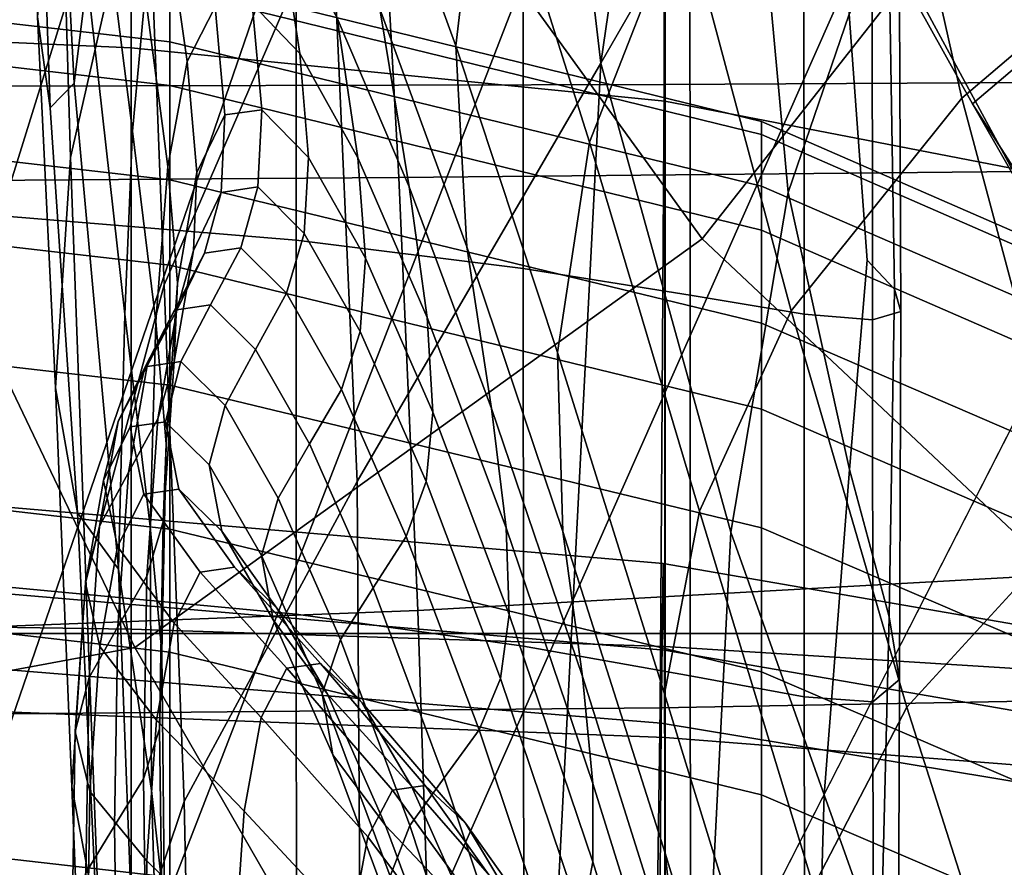
# Model space of a CAD drawing. Units: inches. Extents: x -55 to -35, y -159 to 56.
# Drawn here: x -52 to -50, y 45 to 46 of the extents above; entities that cross this region are included whole.
import ezdxf

# ---------------------------------------------------------------- set-up
doc = ezdxf.new("R2010")
doc.units = ezdxf.units.IN
doc.header["$MEASUREMENT"] = 0

msp = doc.modelspace()

# ---------------------------------------------------------------- linework, layer by layer
for points in [[(-54.8929, 56.0005, 158.6059), (-54.8929, 35.5005, 158.6059), (-49.4149, 55.4993, 158.6059), (-49.3565, 56.0005, 158.6059)], [(-49.4149, 55.4993, 158.6059), (-54.8929, 35.5005, 158.6059), (-49.4278, 54.4955, 158.6059), (-49.4386, 54.997, 158.6059)], [(-49.4278, 54.4955, 158.6059), (-54.8929, 35.5005, 158.6059), (-49.3037, 53.5016, 158.6059), (-49.3828, 53.9964, 158.6059)], [(-49.3037, 53.5016, 158.6059), (-54.8929, 35.5005, 158.6059), (-49.0444, 52.5318, 158.6059), (-49.1909, 53.0128, 158.6059)], [(-49.0444, 52.5318, 158.6059), (-54.8929, 35.5005, 158.6059), (-48.6527, 51.6023, 158.6059), (-48.8646, 52.0603, 158.6059)], [(-48.6527, 51.6023, 158.6059), (-54.8929, 35.5005, 158.6059), (-48.1397, 50.7394, 158.6059), (-48.4107, 51.1615, 158.6059)], [(-48.1397, 50.7394, 158.6059), (-54.8929, 35.5005, 158.6059), (-47.515, 49.9565, 158.6059), (-47.8408, 50.3372, 158.6059)], [(-47.515, 49.9565, 158.6059), (-54.8929, 35.5005, 158.6059), (-48.1397, 20.263, 158.6059), (-47.8408, 20.6652, 158.6059)], [(-50.3117, 47.7892, -46.3011), (-50.3902, 48.4326, -45.8267), (-50.6843, 47.384, -45.0367), (-50.5442, 46.1942, -45.6056)], [(-50.2632, 46.6825, -46.5378), (-50.1968, 47.5994, -46.7801), (-50.3117, 47.7892, -46.3011), (-50.5442, 46.1942, -45.6056)], [(-51.4103, 45.1072, -6.6168), (-53.0142, 44.8096, -6.5893), (-53.6869, 47.4549, -6.9154), (-52.5166, 47.4251, -6.9096)], [(-51.3557, 45.7815, -42.9795), (-51.0447, 46.4988, -44.046), (-51.0916, 47.442, -43.5849), (-51.3889, 46.6381, -42.6481)], [(-51.4176, 47.3357, -6.8924), (-50.356, 45.8674, -6.6957), (-51.4103, 45.1072, -6.6168), (-52.5166, 47.4251, -6.9096)], [(-51.9079, 47.4217, 75.4189), (-50.4245, 47.4127, 75.5455), (-50.4268, 46.1544, 75.3962), (-51.9085, 46.1505, 75.2666)], [(-51.4016, 47.4164, -42.202), (-51.5509, 46.7299, -41.4449), (-51.5299, 46.0188, -41.7301), (-51.3889, 46.6381, -42.6481)], [(-50.4268, 46.1544, 75.3962), (-50.4245, 47.4127, 75.5455), (-48.952, 47.3948, 75.7987), (-48.9578, 46.1621, 75.6554)], [(-50.6843, 47.384, -45.0367), (-51.0447, 46.4988, -44.046), (-50.9974, 45.416, -44.2532), (-50.5442, 46.1942, -45.6056)], [(-49.5764, 46.8591, -6.8003), (-50.356, 45.8674, -6.6957), (-51.4176, 47.3357, -6.8924), (-50.4256, 47.157, -6.8579)], [(-49.8735, 46.1286, -27.6879), (-50.0633, 46.9762, -28.4129), (-49.6657, 47.3468, -27.9206), (-49.4872, 46.4579, -27.2452)], [(-52.5166, 46.2716, 48.4734), (-51.4176, 46.2222, 48.2745), (-51.4176, 47.1831, 47.6699), (-52.5166, 47.265, 47.8418)], [(-54.8929, 47.2082, 101.6062), (-49.3565, 47.2082, 101.6062), (-49.3565, 45.1332, 100.3344), (-54.8929, 45.1332, 100.3344)], [(-51.4176, 47.1831, 47.6699), (-51.4176, 46.2222, 48.2745), (-50.4256, 46.1234, 47.8766), (-50.4256, 47.0192, 47.3261)], [(-50.9873, 46.7023, -31.2488), (-50.9518, 47.1763, -31.0153), (-50.7619, 46.669, -30.0768), (-50.8135, 46.2262, -30.3804)], [(-50.3925, 46.4889, -28.8466), (-50.5653, 46.0467, -29.2395), (-50.7619, 46.669, -30.0768), (-50.5933, 47.1754, -29.7196)], [(-51.5457, 47.1024, -38.4737), (-51.499, 46.3517, -38.2222), (-51.5232, 46.1568, -39.0226), (-51.5664, 46.9677, -39.258)], [(-50.4245, 44.9399, 96.8348), (-50.4245, 46.9647, 95.7574), (-51.9079, 47.0324, 95.8673), (-51.9079, 44.9975, 96.9603)], [(-50.4256, 46.1234, 47.8766), (-49.5764, 45.9588, 47.2135), (-49.5764, 46.746, 46.7531), (-50.4256, 47.0192, 47.3261)], [(-49.8451, 46.8123, -22.1833), (-50.2739, 47.0082, -20.7646), (-50.018, 46.4381, -20.3984), (-49.5848, 46.2194, -21.8042)], [(-51.5232, 46.1568, -39.0226), (-51.568, 46.1111, -39.852), (-51.5941, 46.8593, -40.0107), (-51.5664, 46.9677, -39.258)], [(-50.3925, 46.4889, -28.8466), (-50.0633, 46.9762, -28.4129), (-49.8735, 46.1286, -27.6879), (-50.1905, 45.7335, -28.1104)], [(-48.952, 46.8295, 95.5376), (-50.4245, 46.9647, 95.7574), (-50.4245, 44.9399, 96.8348), (-48.952, 44.8245, 96.584)], [(-50.2632, 46.6825, -46.5378), (-50.1961, 45.9532, -46.5875), (-50.0829, 46.2848, -47.0435), (-50.1129, 46.9368, -47.0748)], [(-49.8402, 46.8983, -17.3827), (-49.553, 46.3743, -17.0647), (-49.8532, 46.1181, -18.5435), (-50.1588, 46.6678, -18.8973)], [(-51.5941, 46.8593, -40.0107), (-51.568, 46.1111, -39.852), (-51.5914, 46.2803, -40.6721), (-51.59, 46.8064, -40.5716)], [(-49.3496, 44.9199, -6.5559), (-50.356, 45.8674, -6.6957), (-49.5764, 46.8591, -6.8003), (-48.8702, 46.4997, -6.7309)], [(-49.0262, 46.0216, -23.0329), (-49.2869, 46.6354, -23.4163), (-49.8451, 46.8123, -22.1833), (-49.5848, 46.2194, -21.8042)], [(-50.9623, 46.7614, -3.2915), (-52.0667, 46.7839, -3.0747), (-52.0497, 45.9733, -2.6342), (-50.9199, 45.981, -2.8804)], [(-51.4818, 46.5931, -37.4297), (-51.4575, 46.778, -36.6241), (-51.3914, 46.322, -36.4694), (-51.4148, 46.0676, -37.2315)], [(-49.6339, 45.9938, -3.2906), (-49.7188, 46.7239, -3.6528), (-50.9623, 46.7614, -3.2915), (-50.9199, 45.981, -2.8804)], [(-51.5299, 46.0188, -41.7301), (-51.5509, 46.7299, -41.4449), (-51.5914, 46.2803, -40.6721), (-51.558, 45.5899, -40.8144)], [(-50.7934, 45.8521, -30.6298), (-50.9553, 46.2948, -31.4403), (-50.9873, 46.7023, -31.2488), (-50.8135, 46.2262, -30.3804)], [(-51.6583, 46.6777, -49.062), (-51.1107, 46.6309, -48.8407), (-51.1106, 45.8646, -48.7173), (-51.6582, 45.9099, -48.9537)], [(-50.3024, 45.322, -46.0903), (-50.1961, 45.9532, -46.5875), (-50.2632, 46.6825, -46.5378), (-50.5442, 46.1942, -45.6056)], [(-50.7619, 46.669, -30.0768), (-50.5653, 46.0467, -29.2395), (-50.625, 45.656, -29.5855), (-50.8135, 46.2262, -30.3804)], [(-49.8532, 46.1181, -18.5435), (-49.706, 45.8607, -20.0217), (-50.018, 46.4381, -20.3984), (-50.1588, 46.6678, -18.8973)], [(-51.5299, 46.0188, -41.7301), (-51.5013, 45.2365, -41.9618), (-51.3557, 45.7815, -42.9795), (-51.3889, 46.6381, -42.6481)], [(-51.1106, 45.8646, -48.7173), (-51.1107, 46.6309, -48.8407), (-50.6887, 46.5757, -48.5674), (-50.6885, 45.8118, -48.4258)], [(-51.0958, 46.6324, -32.2922), (-50.9553, 46.2948, -31.4403), (-50.9004, 45.9641, -31.5893), (-51.0343, 46.2779, -32.3919)], [(-51.429, 45.7271, -37.9946), (-51.499, 46.3517, -38.2222), (-51.4818, 46.5931, -37.4297), (-51.4148, 46.0676, -37.2315)], [(-51.3038, 46.5802, -34.881), (-51.2614, 46.2987, -34.8403), (-51.3134, 46.1969, -35.6139), (-51.3556, 46.4922, -35.6915)], [(-51.145, 46.4804, -33.2173), (-51.1041, 46.2118, -33.2509), (-51.1921, 46.3045, -34.0481), (-51.2342, 46.5787, -34.0516)], [(-50.6887, 46.5757, -48.5674), (-50.3786, 46.5224, -48.2786), (-50.3784, 45.7624, -48.1187), (-50.6885, 45.8118, -48.4258)], [(-50.3784, 45.7624, -48.1187), (-50.3786, 46.5224, -48.2786), (-50.1669, 46.4814, -48.0108), (-50.1666, 45.7272, -47.8358)], [(-51.3134, 46.1969, -35.6139), (-51.3493, 46.0017, -36.3553), (-51.3914, 46.322, -36.4694), (-51.3556, 46.4922, -35.6915)], [(-50.9974, 45.416, -44.2532), (-51.0447, 46.4988, -44.046), (-51.3557, 45.7815, -42.9795), (-51.3189, 44.8206, -43.1411)], [(-51.3455, 46.2335, 16.0539), (-51.3455, 46.3548, 12.9244), (-52.4985, 46.4896, 12.9277), (-52.4985, 46.3677, 16.068)], [(-50.9962, 46.0181, -32.4621), (-51.1041, 46.2118, -33.2509), (-51.145, 46.4804, -33.2173), (-51.0343, 46.2779, -32.3919)], [(-50.3611, 45.3609, -28.5125), (-50.5653, 46.0467, -29.2395), (-50.3925, 46.4889, -28.8466), (-50.1905, 45.7335, -28.1104)], [(-50.1669, 46.4814, -48.0108), (-50.0398, 46.4631, -47.8004), (-50.0395, 45.7169, -47.6164), (-50.1666, 45.7272, -47.8358)], [(-51.3455, 46.3311, 9.7688), (-51.3455, 46.1523, 6.6531), (-52.4985, 46.2869, 6.6397), (-52.4985, 46.4661, 9.7628)], [(-50.0395, 45.7169, -47.6164), (-50.0398, 46.4631, -47.8004), (-49.9898, 46.4487, -47.6007), (-49.9868, 45.7321, -47.4249)], [(-49.279, 45.6455, -26.6765), (-49.6622, 45.3386, -27.0868), (-49.8735, 46.1286, -27.6879), (-49.4872, 46.4579, -27.2452)], [(-50.018, 46.4381, -20.3984), (-49.706, 45.8607, -20.0217), (-49.2746, 45.6146, -21.4145), (-49.5848, 46.2194, -21.8042)], [(-49.9898, 46.4487, -47.6007), (-50.0091, 46.4197, -47.3648), (-49.9983, 45.7734, -47.2253), (-49.9868, 45.7321, -47.4249)], [(-49.9983, 45.7734, -47.2253), (-50.0091, 46.4197, -47.3648), (-50.0829, 46.2848, -47.0435), (-50.0489, 45.8276, -47.0308)], [(-52.4985, 46.1105, 19.1174), (-51.3455, 45.9771, 19.0916), (-51.3455, 46.2335, 16.0539), (-52.4985, 46.3677, 16.068)], [(-49.8532, 46.1181, -18.5435), (-49.553, 46.3743, -17.0647), (-49.2188, 45.851, -16.7336), (-49.4998, 45.567, -18.1806)], [(-51.5232, 46.1568, -39.0226), (-51.499, 46.3517, -38.2222), (-51.429, 45.7271, -37.9946), (-51.4406, 45.2529, -38.8642)], [(-51.3455, 46.3311, 9.7688), (-51.3455, 46.3548, 12.9244), (-50.2454, 46.0853, 12.9177), (-50.2454, 46.0611, 9.7808)], [(-50.2454, 46.0853, 12.9177), (-51.3455, 46.3548, 12.9244), (-51.3455, 46.2335, 16.0539), (-50.2454, 45.9652, 16.0257)], [(-50.2454, 45.8831, 6.68), (-51.3455, 46.1523, 6.6531), (-51.3455, 46.3311, 9.7688), (-50.2454, 46.0611, 9.7808)], [(-51.3914, 46.322, -36.4694), (-51.3493, 46.0017, -36.3553), (-51.3714, 45.7134, -37.0716), (-51.4148, 46.0676, -37.2315)], [(-51.3134, 46.1969, -35.6139), (-51.2614, 46.2987, -34.8403), (-51.2434, 46.098, -34.8091), (-51.2953, 45.9905, -35.5566)], [(-51.2434, 46.098, -34.8091), (-51.2614, 46.2987, -34.8403), (-51.1921, 46.3045, -34.0481), (-51.1745, 46.1073, -34.0433)], [(-51.1921, 46.3045, -34.0481), (-51.1041, 46.2118, -33.2509), (-51.0876, 46.0184, -33.2724), (-51.1745, 46.1073, -34.0433)], [(-50.9004, 45.9641, -31.5893), (-50.9553, 46.2948, -31.4403), (-50.7934, 45.8521, -30.6298), (-50.7472, 45.5516, -30.8244)], [(-51.4176, 45.1412, 48.6995), (-51.4176, 46.2222, 48.2745), (-52.5166, 46.2716, 48.4734), (-52.5166, 45.1572, 48.9189)], [(-52.4985, 46.2869, 6.6397), (-51.3455, 46.1523, 6.6531), (-51.3455, 45.818, 3.5754), (-52.4985, 45.9518, 3.5558)], [(-51.5914, 46.2803, -40.6721), (-51.568, 46.1111, -39.852), (-51.517, 45.3575, -39.8845), (-51.558, 45.5899, -40.8144)], [(-50.9004, 45.9641, -31.5893), (-50.8672, 45.721, -31.6953), (-50.9962, 46.0181, -32.4621), (-51.0343, 46.2779, -32.3919)], [(-50.0829, 46.2848, -47.0435), (-50.1961, 45.9532, -46.5875), (-50.0821, 45.4382, -46.7841), (-50.0489, 45.8276, -47.0308)], [(-51.3455, 46.2335, 16.0539), (-51.3455, 45.9771, 19.0916), (-50.2454, 45.7102, 19.04), (-50.2454, 45.9652, 16.0257)], [(-50.4256, 46.1234, 47.8766), (-51.4176, 46.2222, 48.2745), (-51.4176, 45.1412, 48.6995), (-50.4256, 45.1091, 48.2609)], [(-50.625, 45.656, -29.5855), (-50.615, 45.3228, -29.8784), (-50.7934, 45.8521, -30.6298), (-50.8135, 46.2262, -30.3804)], [(-51.3311, 45.7849, -36.2725), (-51.3493, 46.0017, -36.3553), (-51.3134, 46.1969, -35.6139), (-51.2953, 45.9905, -35.5566)], [(-51.0876, 46.0184, -33.2724), (-51.1041, 46.2118, -33.2509), (-50.9962, 46.0181, -32.4621), (-50.9819, 45.831, -32.5097)], [(-50.9974, 45.416, -44.2532), (-50.9892, 44.1431, -44.1013), (-50.6358, 44.4116, -45.016), (-50.5442, 46.1942, -45.6056)], [(-50.6358, 44.4116, -45.016), (-50.3554, 44.2886, -45.6451), (-50.3024, 45.322, -46.0903), (-50.5442, 46.1942, -45.6056)], [(-48.9751, 45.0216, 75.6268), (-50.4338, 44.9948, 75.3646), (-50.4268, 46.1544, 75.3962), (-48.9578, 46.1621, 75.6554)], [(-50.4268, 46.1544, 75.3962), (-50.4338, 44.9948, 75.3646), (-51.9102, 44.9814, 75.2335), (-51.9085, 46.1505, 75.2666)], [(-51.517, 45.3575, -39.8845), (-51.568, 46.1111, -39.852), (-51.5232, 46.1568, -39.0226), (-51.4406, 45.2529, -38.8642)], [(-51.3455, 45.818, 3.5754), (-51.3455, 46.1523, 6.6531), (-50.2454, 45.8831, 6.68), (-50.2454, 45.5505, 3.6144)], [(-49.8735, 46.1286, -27.6879), (-49.6622, 45.3386, -27.0868), (-49.9755, 44.9963, -27.4998), (-50.1905, 45.7335, -28.1104)], [(-51.3455, 45.5954, 21.9716), (-51.3455, 45.9771, 19.0916), (-52.4985, 46.1105, 19.1174), (-52.4985, 45.7282, 22.0096)], [(-51.1816, 45.9639, -34.0377), (-51.25, 45.9535, -34.7846), (-51.2434, 46.098, -34.8091), (-51.1745, 46.1073, -34.0433)], [(-51.0876, 46.0184, -33.2724), (-51.0958, 45.8774, -33.2857), (-51.1816, 45.9639, -34.0377), (-51.1745, 46.1073, -34.0433)], [(-49.5764, 45.0556, 47.5297), (-49.5764, 45.9588, 47.2135), (-50.4256, 46.1234, 47.8766), (-50.4256, 45.1091, 48.2609)], [(-49.3481, 45.2801, -19.637), (-49.706, 45.8607, -20.0217), (-49.8532, 46.1181, -18.5435), (-49.4998, 45.567, -18.1806)], [(-51.2434, 46.098, -34.8091), (-51.25, 45.9535, -34.7846), (-51.3016, 45.8456, -35.5135), (-51.2953, 45.9905, -35.5566)], [(-50.2454, 46.0853, 12.9177), (-49.216, 45.6362, 12.9066), (-49.216, 45.6111, 9.8008), (-50.2454, 46.0611, 9.7808)], [(-49.216, 45.5181, 15.9788), (-49.216, 45.6362, 12.9066), (-50.2454, 46.0853, 12.9177), (-50.2454, 45.9652, 16.0257)], [(-51.3714, 45.7134, -37.0716), (-51.3822, 45.3321, -37.7698), (-51.429, 45.7271, -37.9946), (-51.4148, 46.0676, -37.2315)], [(-49.216, 45.6111, 9.8008), (-49.216, 45.4344, 6.7247), (-50.2454, 45.8831, 6.68), (-50.2454, 46.0611, 9.7808)], [(-50.625, 45.656, -29.5855), (-50.5653, 46.0467, -29.2395), (-50.3611, 45.3609, -28.5125), (-50.4258, 45.0213, -28.8813)], [(-51.5276, 44.8482, -40.9977), (-51.5013, 45.2365, -41.9618), (-51.5299, 46.0188, -41.7301), (-51.558, 45.5899, -40.8144)], [(-50.9918, 45.6946, -32.5418), (-51.0958, 45.8774, -33.2857), (-51.0876, 46.0184, -33.2724), (-50.9819, 45.831, -32.5097)], [(-50.9962, 46.0181, -32.4621), (-50.8672, 45.721, -31.6953), (-50.8565, 45.5451, -31.7684), (-50.9819, 45.831, -32.5097)], [(-51.3714, 45.7134, -37.0716), (-51.3493, 46.0017, -36.3553), (-51.3311, 45.7849, -36.2725), (-51.3522, 45.4859, -36.9502)], [(-52.0497, 45.9733, -2.6342), (-52.0356, 45.1318, -2.2992), (-50.8845, 45.1761, -2.5719), (-50.9199, 45.981, -2.8804)], [(-51.3016, 45.8456, -35.5135), (-51.3372, 45.6394, -36.2114), (-51.3311, 45.7849, -36.2725), (-51.2953, 45.9905, -35.5566)], [(-50.8845, 45.1761, -2.5719), (-49.5631, 45.2498, -3.0264), (-49.6339, 45.9938, -3.2906), (-50.9199, 45.981, -2.8804)], [(-50.2454, 45.7102, 19.04), (-51.3455, 45.9771, 19.0916), (-51.3455, 45.5954, 21.9716), (-50.2454, 45.3297, 21.8957)], [(-51.2811, 45.8407, -34.764), (-51.25, 45.9535, -34.7846), (-51.1816, 45.9639, -34.0377), (-51.2134, 45.8508, -34.0318)], [(-51.1816, 45.9639, -34.0377), (-51.0958, 45.8774, -33.2857), (-51.1286, 45.766, -33.2947), (-51.2134, 45.8508, -34.0318)], [(-50.7204, 45.3298, -30.9637), (-50.8672, 45.721, -31.6953), (-50.9004, 45.9641, -31.5893), (-50.7472, 45.5516, -30.8244)], [(-50.2454, 45.7102, 19.04), (-49.216, 45.2654, 18.9541), (-49.216, 45.5181, 15.9788), (-50.2454, 45.9652, 16.0257)], [(-51.3455, 45.818, 3.5754), (-51.3455, 45.3275, 0.5336), (-52.4985, 45.4602, 0.5087), (-52.4985, 45.9518, 3.5558)], [(-51.3016, 45.8456, -35.5135), (-51.25, 45.9535, -34.7846), (-51.2811, 45.8407, -34.764), (-51.3324, 45.7348, -35.4785)], [(-50.0821, 45.4382, -46.7841), (-50.1961, 45.9532, -46.5875), (-50.3024, 45.322, -46.0903), (-50.1291, 44.8333, -46.4254)], [(-51.1106, 45.8646, -48.7173), (-51.1104, 45.1693, -48.5651), (-51.6581, 45.2207, -48.8233), (-51.6582, 45.9099, -48.9537)], [(-51.4103, 45.1072, -6.6168), (-50.356, 45.8674, -6.6957), (-49.3496, 44.9199, -6.5559), (-49.794, 42.2967, -6.2667)], [(-51.1286, 45.766, -33.2947), (-51.0958, 45.8774, -33.2857), (-50.9918, 45.6946, -32.5418), (-51.0262, 45.5868, -32.5654)], [(-50.2454, 45.8831, 6.68), (-49.216, 45.4344, 6.7247), (-49.216, 45.1045, 3.6795), (-50.2454, 45.5505, 3.6144)], [(-51.2699, 45.7448, -34.0263), (-51.337, 45.7348, -34.7447), (-51.2811, 45.8407, -34.764), (-51.2134, 45.8508, -34.0318)], [(-51.1286, 45.766, -33.2947), (-51.1863, 45.6616, -33.3031), (-51.2699, 45.7448, -34.0263), (-51.2134, 45.8508, -34.0318)], [(-50.6883, 45.1097, -48.2477), (-51.1104, 45.1693, -48.5651), (-51.1106, 45.8646, -48.7173), (-50.6885, 45.8118, -48.4258)], [(-50.7934, 45.8521, -30.6298), (-50.615, 45.3228, -29.8784), (-50.5786, 45.0534, -30.112), (-50.7472, 45.5516, -30.8244)], [(-51.2811, 45.8407, -34.764), (-51.337, 45.7348, -34.7447), (-51.3877, 45.631, -35.4458), (-51.3324, 45.7348, -35.4785)], [(-51.3676, 45.5327, -36.1627), (-51.3372, 45.6394, -36.2114), (-51.3016, 45.8456, -35.5135), (-51.3324, 45.7348, -35.4785)], [(-50.8565, 45.5451, -31.7684), (-50.8691, 45.4162, -31.8188), (-50.9918, 45.6946, -32.5418), (-50.9819, 45.831, -32.5097)], [(-50.2454, 45.0622, 0.5835), (-51.3455, 45.3275, 0.5336), (-51.3455, 45.818, 3.5754), (-50.2454, 45.5505, 3.6144)], [(-50.0821, 45.4382, -46.7841), (-50.0081, 45.1642, -46.9825), (-49.9983, 45.7734, -47.2253), (-50.0489, 45.8276, -47.0308)], [(-50.3784, 45.7624, -48.1187), (-50.378, 45.0544, -47.9147), (-50.6883, 45.1097, -48.2477), (-50.6885, 45.8118, -48.4258)], [(-51.3557, 45.7815, -42.9795), (-51.5013, 45.2365, -41.9618), (-51.4686, 44.3733, -42.1047), (-51.3189, 44.8206, -43.1411)], [(-51.3311, 45.7849, -36.2725), (-51.3372, 45.6394, -36.2114), (-51.3578, 45.3408, -36.8674), (-51.3522, 45.4859, -36.9502)], [(-51.0856, 45.4858, -32.5876), (-51.1863, 45.6616, -33.3031), (-51.1286, 45.766, -33.2947), (-51.0262, 45.5868, -32.5654)], [(-50.1661, 45.0157, -47.6101), (-50.378, 45.0544, -47.9147), (-50.3784, 45.7624, -48.1187), (-50.1666, 45.7272, -47.8358)], [(-49.9983, 45.7734, -47.2253), (-50.0081, 45.1642, -46.9825), (-49.9888, 45.048, -47.1809), (-49.9868, 45.7321, -47.4249)], [(-51.3915, 45.6293, -34.7255), (-51.337, 45.7348, -34.7447), (-51.2699, 45.7448, -34.0263), (-51.3253, 45.6391, -34.0209)], [(-51.2699, 45.7448, -34.0263), (-51.1863, 45.6616, -33.3031), (-51.2428, 45.5575, -33.3115), (-51.3253, 45.6391, -34.0209)], [(-52.4985, 45.231, 24.6781), (-51.3455, 45.0983, 24.628), (-51.3455, 45.5954, 21.9716), (-52.4985, 45.7282, 22.0096)], [(-51.3877, 45.631, -35.4458), (-51.337, 45.7348, -34.7447), (-51.3915, 45.6293, -34.7255), (-51.4417, 45.5274, -35.4131)], [(-51.429, 45.7271, -37.9946), (-51.3822, 45.3321, -37.7698), (-51.3794, 44.8415, -38.3953), (-51.4406, 45.2529, -38.8642)], [(-51.3877, 45.631, -35.4458), (-51.4225, 45.4327, -36.1171), (-51.3676, 45.5327, -36.1627), (-51.3324, 45.7348, -35.4785)], [(-50.8565, 45.5451, -31.7684), (-50.8672, 45.721, -31.6953), (-50.7204, 45.3298, -30.9637), (-50.7145, 45.1684, -31.0606)], [(-49.9755, 44.9963, -27.4998), (-50.1487, 44.663, -27.9047), (-50.3611, 45.3609, -28.5125), (-50.1905, 45.7335, -28.1104)], [(-50.0395, 45.7169, -47.6164), (-50.0389, 45.006, -47.3778), (-50.1661, 45.0157, -47.6101), (-50.1666, 45.7272, -47.8358)], [(-49.9888, 45.048, -47.1809), (-50.0389, 45.006, -47.3778), (-50.0395, 45.7169, -47.6164), (-49.9868, 45.7321, -47.4249)], [(-51.3601, 45.098, -37.5833), (-51.3822, 45.3321, -37.7698), (-51.3714, 45.7134, -37.0716), (-51.3522, 45.4859, -36.9502)], [(-49.216, 44.8868, 21.7691), (-49.216, 45.2654, 18.9541), (-50.2454, 45.7102, 19.04), (-50.2454, 45.3297, 21.8957)], [(-50.9918, 45.6946, -32.5418), (-50.8691, 45.4162, -31.8188), (-50.9059, 45.3139, -31.8567), (-51.0262, 45.5868, -32.5654)], [(-51.2428, 45.5575, -33.3115), (-51.1863, 45.6616, -33.3031), (-51.0856, 45.4858, -32.5876), (-51.1439, 45.385, -32.6097)], [(-50.4249, 44.7249, -29.2037), (-50.615, 45.3228, -29.8784), (-50.625, 45.656, -29.5855), (-50.4258, 45.0213, -28.8813)], [(-51.4761, 45.3329, -36.0715), (-51.4225, 45.4327, -36.1171), (-51.3877, 45.631, -35.4458), (-51.4417, 45.5274, -35.4131)], [(-51.3536, 45.5269, -34.015), (-51.419, 45.5173, -34.7051), (-51.3915, 45.6293, -34.7255), (-51.3253, 45.6391, -34.0209)], [(-51.3578, 45.3408, -36.8674), (-51.3372, 45.6394, -36.2114), (-51.3676, 45.5327, -36.1627), (-51.3879, 45.2401, -36.8058)], [(-51.2428, 45.5575, -33.3115), (-51.2723, 45.447, -33.3204), (-51.3536, 45.5269, -34.015), (-51.3253, 45.6391, -34.0209)], [(-51.3915, 45.6293, -34.7255), (-51.419, 45.5173, -34.7051), (-51.4686, 45.4176, -35.3785), (-51.4417, 45.5274, -35.4131)], [(-51.3455, 45.5954, 21.9716), (-51.3455, 45.0983, 24.628), (-50.2454, 44.833, 24.5278), (-50.2454, 45.3297, 21.8957)], [(-51.517, 45.3575, -39.8845), (-51.481, 44.6007, -40.092), (-51.5276, 44.8482, -40.9977), (-51.558, 45.5899, -40.8144)], [(-50.9059, 45.3139, -31.8567), (-50.9676, 45.218, -31.8922), (-51.0856, 45.4858, -32.5876), (-51.0262, 45.5868, -32.5654)], [(-51.1751, 45.2781, -32.6331), (-51.2723, 45.447, -33.3204), (-51.2428, 45.5575, -33.3115), (-51.1439, 45.385, -32.6097)], [(-50.7307, 45.0493, -31.1284), (-50.8691, 45.4162, -31.8188), (-50.8565, 45.5451, -31.7684), (-50.7145, 45.1684, -31.0606)], [(-50.5786, 45.0534, -30.112), (-50.5593, 44.8541, -30.2803), (-50.7204, 45.3298, -30.9637), (-50.7472, 45.5516, -30.8244)], [(-49.216, 45.1045, 3.6795), (-49.216, 44.6199, 0.6666), (-50.2454, 45.0622, 0.5835), (-50.2454, 45.5505, 3.6144)], [(-51.4686, 45.4176, -35.3785), (-51.5025, 45.2271, -36.0233), (-51.4761, 45.3329, -36.0715), (-51.4417, 45.5274, -35.4131)], [(-51.3676, 45.5327, -36.1627), (-51.4225, 45.4327, -36.1171), (-51.4424, 45.1455, -36.748), (-51.3879, 45.2401, -36.8058)], [(-51.3935, 45.3923, -34.6823), (-51.419, 45.5173, -34.7051), (-51.3536, 45.5269, -34.015), (-51.3289, 45.4016, -34.0086)], [(-51.3536, 45.5269, -34.015), (-51.2723, 45.447, -33.3204), (-51.2488, 45.3236, -33.3303), (-51.3289, 45.4016, -34.0086)], [(-51.4686, 45.4176, -35.3785), (-51.419, 45.5173, -34.7051), (-51.3935, 45.3923, -34.6823), (-51.4425, 45.2949, -35.3398)], [(-51.3578, 45.3408, -36.8674), (-51.3645, 44.9559, -37.4706), (-51.3601, 45.098, -37.5833), (-51.3522, 45.4859, -36.9502)], [(-51.0856, 45.4858, -32.5876), (-50.9676, 45.218, -31.8922), (-51.0283, 45.1224, -31.9276), (-51.1439, 45.385, -32.6097)], [(-52.4985, 45.4602, 0.5087), (-51.3455, 45.3275, 0.5336), (-51.3455, 44.6803, -2.474), (-52.4985, 44.8118, -2.5043)], [(-51.2488, 45.3236, -33.3303), (-51.2723, 45.447, -33.3204), (-51.1751, 45.2781, -32.6331), (-51.1534, 45.1587, -32.6593)], [(-51.4424, 45.1455, -36.748), (-51.4225, 45.4327, -36.1171), (-51.4761, 45.3329, -36.0715), (-51.4956, 45.0513, -36.6904)], [(-50.0238, 44.5374, -46.6837), (-50.0081, 45.1642, -46.9825), (-50.0821, 45.4382, -46.7841), (-50.1291, 44.8333, -46.4254)], [(-51.4758, 45.1089, -35.9693), (-51.5025, 45.2271, -36.0233), (-51.4686, 45.4176, -35.3785), (-51.4425, 45.2949, -35.3398)], [(-51.2957, 43.73, -43.0783), (-50.9892, 44.1431, -44.1013), (-50.9974, 45.416, -44.2532), (-51.3189, 44.8206, -43.1411)], [(-50.9059, 45.3139, -31.8567), (-50.8691, 45.4162, -31.8188), (-50.7307, 45.0493, -31.1284), (-50.7705, 44.9542, -31.1798)], [(-51.3935, 45.3923, -34.6823), (-51.2891, 45.2473, -34.6559), (-51.3376, 45.1527, -35.2949), (-51.4425, 45.2949, -35.3398)], [(-51.2252, 45.2564, -34.0011), (-51.2891, 45.2473, -34.6559), (-51.3935, 45.3923, -34.6823), (-51.3289, 45.4016, -34.0086)], [(-51.2488, 45.3236, -33.3303), (-51.1463, 45.1806, -33.3418), (-51.2252, 45.2564, -34.0011), (-51.3289, 45.4016, -34.0086)], [(-51.9098, 45.0874, 55.9435), (-50.432, 44.9665, 55.9323), (-50.4283, 45.2633, 54.067), (-51.9089, 45.3903, 54.0557)], [(-50.4283, 45.2633, 54.067), (-50.426, 45.1024, 52.1207), (-51.9083, 45.2296, 52.0844), (-51.9089, 45.3903, 54.0557)], [(-51.0283, 45.1224, -31.9276), (-51.062, 45.0209, -31.9652), (-51.1751, 45.2781, -32.6331), (-51.1439, 45.385, -32.6097)], [(-51.4094, 44.4183, -39.3542), (-51.481, 44.6007, -40.092), (-51.517, 45.3575, -39.8845), (-51.4406, 45.2529, -38.8642)], [(-50.3611, 45.3609, -28.5125), (-50.1487, 44.663, -27.9047), (-50.22, 44.3521, -28.2848), (-50.4258, 45.0213, -28.8813)], [(-51.3943, 44.8627, -37.3971), (-51.3645, 44.9559, -37.4706), (-51.3578, 45.3408, -36.8674), (-51.3879, 45.2401, -36.8058)], [(-49.9755, 44.9963, -27.4998), (-49.6622, 45.3386, -27.0868), (-49.4041, 44.5558, -26.5503), (-49.7355, 44.2444, -26.9716)], [(-51.4761, 45.3329, -36.0715), (-51.5025, 45.2271, -36.0233), (-51.5216, 44.9513, -36.6293), (-51.4956, 45.0513, -36.6904)], [(-51.3794, 44.8415, -38.3953), (-51.3822, 45.3321, -37.7698), (-51.3601, 45.098, -37.5833), (-51.3551, 44.6216, -38.1498)], [(-51.3455, 44.6803, -2.474), (-51.3455, 45.3275, 0.5336), (-50.2454, 45.0622, 0.5835), (-50.2454, 44.4173, -2.4136)], [(-51.0526, 45.0203, -32.6896), (-51.1463, 45.1806, -33.3418), (-51.2488, 45.3236, -33.3303), (-51.1534, 45.1587, -32.6593)], [(-50.7204, 45.3298, -30.9637), (-50.5593, 44.8541, -30.2803), (-50.559, 44.7086, -30.3985), (-50.7145, 45.1684, -31.0606)], [(-50.5786, 45.0534, -30.112), (-50.615, 45.3228, -29.8784), (-50.4249, 44.7249, -29.2037), (-50.3986, 44.4821, -29.467)], [(-50.3024, 45.322, -46.0903), (-50.3554, 44.2886, -45.6451), (-50.1524, 44.0166, -46.0711), (-50.1291, 44.8333, -46.4254)], [(-50.2454, 44.833, 24.5278), (-49.216, 44.3909, 24.3607), (-49.216, 44.8868, 21.7691), (-50.2454, 45.3297, 21.8957)], [(-50.8353, 44.8651, -31.2281), (-50.9676, 45.218, -31.8922), (-50.9059, 45.3139, -31.8567), (-50.7705, 44.9542, -31.1798)], [(-51.3376, 45.1527, -35.2949), (-51.3703, 44.9719, -35.9068), (-51.4758, 45.1089, -35.9693), (-51.4425, 45.2949, -35.3398)], [(-51.1751, 45.2781, -32.6331), (-51.062, 45.0209, -31.9652), (-51.0427, 44.9076, -32.0071), (-51.1534, 45.1587, -32.6593)], [(-51.3794, 44.8415, -38.3953), (-51.3609, 44.225, -38.8934), (-51.4094, 44.4183, -39.3542), (-51.4406, 45.2529, -38.8642)], [(-51.3376, 45.1527, -35.2949), (-51.2891, 45.2473, -34.6559), (-51.1278, 45.0686, -34.6233), (-51.1754, 44.9773, -35.2396)], [(-51.1278, 45.0686, -34.6233), (-51.2891, 45.2473, -34.6559), (-51.2252, 45.2564, -34.0011), (-51.0651, 45.0773, -33.9918)], [(-51.2252, 45.2564, -34.0011), (-51.1463, 45.1806, -33.3418), (-50.9877, 45.0042, -33.356), (-51.0651, 45.0773, -33.9918)], [(-49.5101, 44.5006, -2.9083), (-49.5631, 45.2498, -3.0264), (-50.8845, 45.1761, -2.5719), (-50.858, 44.3589, -2.4217)], [(-50.4283, 45.2633, 54.067), (-50.432, 44.9665, 55.9323), (-48.9707, 44.7248, 55.9099), (-48.9614, 45.0091, 54.0895)], [(-48.9558, 44.8478, 52.1933), (-50.426, 45.1024, 52.1207), (-50.4283, 45.2633, 54.067), (-48.9614, 45.0091, 54.0895)], [(-51.3455, 44.4684, 27.0929), (-51.3455, 45.0983, 24.628), (-52.4985, 45.231, 24.6781), (-52.4985, 44.6005, 27.1554)], [(-51.9083, 45.2296, 52.0844), (-50.426, 45.1024, 52.1207), (-50.4249, 44.5404, 50.1235), (-51.908, 44.6625, 50.0578)], [(-51.4686, 44.3733, -42.1047), (-51.5013, 45.2365, -41.9618), (-51.5276, 44.8482, -40.9977), (-51.4953, 44.0505, -41.1668)], [(-51.5216, 44.9513, -36.6293), (-51.5025, 45.2271, -36.0233), (-51.4758, 45.1089, -35.9693), (-51.4944, 44.8396, -36.5611)], [(-51.4424, 45.1455, -36.748), (-51.4486, 44.7753, -37.3282), (-51.3943, 44.8627, -37.3971), (-51.3879, 45.2401, -36.8058)], [(-51.6581, 45.2207, -48.8233), (-51.1104, 45.1693, -48.5651), (-51.1101, 44.5453, -48.3991), (-51.658, 44.6095, -48.6827)], [(-51.0283, 45.1224, -31.9276), (-50.9676, 45.218, -31.8922), (-50.8353, 44.8651, -31.2281), (-50.8992, 44.7762, -31.2762)], [(-50.8845, 45.1761, -2.5719), (-52.0356, 45.1318, -2.2992), (-52.025, 44.2738, -2.1297), (-50.858, 44.3589, -2.4217)], [(-50.9877, 45.0042, -33.356), (-51.1463, 45.1806, -33.3418), (-51.0526, 45.0203, -32.6896), (-50.8962, 44.8496, -32.727)], [(-52.5166, 43.9887, 49.1207), (-51.4176, 44.0028, 48.8909), (-51.4176, 45.1412, 48.6995), (-52.5166, 45.1572, 48.9189)], [(-51.0427, 44.9076, -32.0071), (-50.9445, 44.7762, -32.0557), (-51.0526, 45.0203, -32.6896), (-51.1534, 45.1587, -32.6593)], [(-51.1101, 44.5453, -48.3991), (-51.1104, 45.1693, -48.5651), (-50.6883, 45.1097, -48.2477), (-50.6877, 44.4707, -48.051)], [(-50.559, 44.7086, -30.3985), (-50.5797, 44.6009, -30.482), (-50.7307, 45.0493, -31.1284), (-50.7145, 45.1684, -31.0606)], [(-49.9888, 45.048, -47.1809), (-50.0081, 45.1642, -46.9825), (-50.0238, 44.5374, -46.6837), (-49.9917, 44.3871, -46.9002)], [(-51.5015, 44.6882, -37.2595), (-51.4486, 44.7753, -37.3282), (-51.4424, 45.1455, -36.748), (-51.4956, 45.0513, -36.6904)], [(-51.4176, 45.1412, 48.6995), (-51.4176, 44.0028, 48.8909), (-50.4256, 44.0309, 48.4313), (-50.4256, 45.1091, 48.2609)], [(-51.2073, 44.8029, -35.8297), (-51.3703, 44.9719, -35.9068), (-51.3376, 45.1527, -35.2949), (-51.1754, 44.9773, -35.2396)], [(-54.8929, 45.1332, 100.3344), (-49.3565, 45.1332, 100.3344), (-49.3565, 42.9056, 99.3116), (-54.8929, 42.9056, 99.3116)], [(-50.936, 44.6819, -31.3273), (-51.062, 45.0209, -31.9652), (-51.0283, 45.1224, -31.9276), (-50.8992, 44.7762, -31.2762)], [(-52.6779, 42.1313, -6.2624), (-53.0142, 44.8096, -6.5893), (-51.4103, 45.1072, -6.6168), (-49.794, 42.2967, -6.2667)], [(-51.4758, 45.1089, -35.9693), (-51.3703, 44.9719, -35.9068), (-51.3884, 44.7102, -36.4819), (-51.4944, 44.8396, -36.5611)], [(-50.6883, 45.1097, -48.2477), (-50.378, 45.0544, -47.9147), (-50.3772, 44.4008, -47.6875), (-50.6877, 44.4707, -48.051)], [(-50.4249, 44.5404, 50.1235), (-50.426, 45.1024, 52.1207), (-48.9558, 44.8478, 52.1933), (-48.9529, 44.2962, 50.2549)], [(-50.4256, 44.0309, 48.4313), (-49.5764, 44.0778, 47.6653), (-49.5764, 45.0556, 47.5297), (-50.4256, 45.1091, 48.2609)], [(-50.4367, 44.2929, 57.6384), (-50.432, 44.9665, 55.9323), (-51.9098, 45.0874, 55.9435), (-51.911, 44.4023, 57.6689)], [(-51.3601, 45.098, -37.5833), (-51.3645, 44.9559, -37.4706), (-51.3585, 44.4906, -38.0101), (-51.3551, 44.6216, -38.1498)], [(-50.2454, 44.833, 24.5278), (-51.3455, 45.0983, 24.628), (-51.3455, 44.4684, 27.0929), (-50.2454, 44.2043, 26.9679)], [(-51.1278, 45.0686, -34.6233), (-50.9317, 44.8421, -34.582), (-50.9777, 44.755, -35.1695), (-51.1754, 44.9773, -35.2396)], [(-50.8708, 44.8504, -33.9801), (-50.9317, 44.8421, -34.582), (-51.1278, 45.0686, -34.6233), (-51.0651, 45.0773, -33.9918)], [(-50.9877, 45.0042, -33.356), (-50.7959, 44.7807, -33.374), (-50.8708, 44.8504, -33.9801), (-51.0651, 45.0773, -33.9918)], [(-50.2454, 45.0622, 0.5835), (-49.216, 44.6199, 0.6666), (-49.216, 43.9791, -2.3128), (-50.2454, 44.4173, -2.4136)], [(-51.5216, 44.9513, -36.6293), (-51.527, 44.5957, -37.1866), (-51.5015, 44.6882, -37.2595), (-51.4956, 45.0513, -36.6904)], [(-50.7307, 45.0493, -31.1284), (-50.5797, 44.6009, -30.482), (-50.6234, 44.5147, -30.5462), (-50.7705, 44.9542, -31.1798)], [(-50.3872, 44.3032, -29.6581), (-50.5593, 44.8541, -30.2803), (-50.5786, 45.0534, -30.112), (-50.3986, 44.4821, -29.467)], [(-50.3772, 44.4008, -47.6875), (-50.378, 45.0544, -47.9147), (-50.1661, 45.0157, -47.6101), (-50.1651, 44.3506, -47.3575)], [(-50.0376, 44.3355, -47.1099), (-50.0389, 45.006, -47.3778), (-49.9888, 45.048, -47.1809), (-49.9917, 44.3871, -46.9002)], [(-51.0427, 44.9076, -32.0071), (-51.062, 45.0209, -31.9652), (-50.936, 44.6819, -31.3273), (-50.9199, 44.5766, -31.3843)], [(-51.0526, 45.0203, -32.6896), (-50.9445, 44.7762, -32.0557), (-50.7912, 44.6142, -32.1157), (-50.8962, 44.8496, -32.727)], [(-50.4476, 44.0368, 75.3936), (-50.4338, 44.9948, 75.3646), (-48.9751, 45.0216, 75.6268), (-49.0098, 44.0741, 75.6545)], [(-50.22, 44.3521, -28.2848), (-50.228, 44.0769, -28.6236), (-50.4249, 44.7249, -29.2037), (-50.4258, 45.0213, -28.8813)], [(-50.1661, 45.0157, -47.6101), (-50.0389, 45.006, -47.3778), (-50.0376, 44.3355, -47.1099), (-50.1651, 44.3506, -47.3575)], [(-51.9102, 44.9814, 75.2335), (-50.4338, 44.9948, 75.3646), (-50.4476, 44.0368, 75.3936), (-51.9137, 44.0181, 75.2632)], [(-51.9079, 42.4797, 97.7516), (-50.4245, 42.4408, 97.614), (-50.4245, 44.9399, 96.8348), (-51.9079, 44.9975, 96.9603)], [(-50.7077, 44.6334, -32.7744), (-50.7959, 44.7807, -33.374), (-50.9877, 45.0042, -33.356), (-50.8962, 44.8496, -32.727)], [(-49.9242, 43.9342, -27.3871), (-50.1487, 44.663, -27.9047), (-49.9755, 44.9963, -27.4998), (-49.7355, 44.2444, -26.9716)], [(-51.3884, 44.7102, -36.4819), (-51.3703, 44.9719, -35.9068), (-51.2073, 44.8029, -35.8297), (-51.2246, 44.5505, -36.3844)], [(-50.9777, 44.755, -35.1695), (-51.0083, 44.5888, -35.732), (-51.2073, 44.8029, -35.8297), (-51.1754, 44.9773, -35.2396)], [(-51.3585, 44.4906, -38.0101), (-51.3645, 44.9559, -37.4706), (-51.3943, 44.8627, -37.3971), (-51.3881, 44.4065, -37.926)], [(-50.6234, 44.5147, -30.5462), (-50.692, 44.4338, -30.6064), (-50.8353, 44.8651, -31.2281), (-50.7705, 44.9542, -31.1798)], [(-48.9707, 44.7248, 55.9099), (-50.432, 44.9665, 55.9323), (-50.4367, 44.2929, 57.6384), (-48.9824, 44.0741, 57.5776)], [(-51.4994, 44.4924, -37.1052), (-51.527, 44.5957, -37.1866), (-51.5216, 44.9513, -36.6293), (-51.4944, 44.8396, -36.5611)], [(-50.4245, 44.9399, 96.8348), (-50.4245, 42.4408, 97.614), (-48.952, 42.3629, 97.3387), (-48.952, 44.8245, 96.584)], [(-50.825, 44.4545, -31.4504), (-50.9445, 44.7762, -32.0557), (-51.0427, 44.9076, -32.0071), (-50.9199, 44.5766, -31.3843)], [(-51.3943, 44.8627, -37.3971), (-51.4486, 44.7753, -37.3282), (-51.4421, 44.3277, -37.8471), (-51.3881, 44.4065, -37.926)], [(-50.8353, 44.8651, -31.2281), (-50.692, 44.4338, -30.6064), (-50.7596, 44.3532, -30.6665), (-50.8992, 44.7762, -31.2762)], [(-51.5276, 44.8482, -40.9977), (-51.481, 44.6007, -40.092), (-51.448, 43.8287, -40.3505), (-51.4953, 44.0505, -41.1668)], [(-50.7226, 44.5538, -34.5295), (-50.9317, 44.8421, -34.582), (-50.8708, 44.8504, -33.9801), (-50.6648, 44.5617, -33.9651)], [(-50.7912, 44.6142, -32.1157), (-50.6069, 44.409, -32.1917), (-50.7077, 44.6334, -32.7744), (-50.8962, 44.8496, -32.727)], [(-50.8708, 44.8504, -33.9801), (-50.7959, 44.7807, -33.374), (-50.5938, 44.4963, -33.3969), (-50.6648, 44.5617, -33.9651)], [(-50.559, 44.7086, -30.3985), (-50.5593, 44.8541, -30.2803), (-50.3872, 44.3032, -29.6581), (-50.3933, 44.1735, -29.794)], [(-51.3884, 44.7102, -36.4819), (-51.3928, 44.3727, -37.0108), (-51.4994, 44.4924, -37.1052), (-51.4944, 44.8396, -36.5611)], [(-51.3375, 44.057, -38.6277), (-51.3609, 44.225, -38.8934), (-51.3794, 44.8415, -38.3953), (-51.3551, 44.6216, -38.1498)], [(-50.9777, 44.755, -35.1695), (-50.9317, 44.8421, -34.582), (-50.7226, 44.5538, -34.5295), (-50.7662, 44.4723, -35.0803)], [(-49.216, 43.764, 26.7596), (-49.216, 44.3909, 24.3607), (-50.2454, 44.833, 24.5278), (-50.2454, 44.2043, 26.9679)], [(-50.1524, 44.0166, -46.0711), (-50.0308, 43.8379, -46.3762), (-50.0238, 44.5374, -46.6837), (-50.1291, 44.8333, -46.4254)], [(-51.3455, 44.6803, -2.474), (-51.3455, 43.8757, -5.4495), (-52.4985, 44.006, -5.4856), (-52.4985, 44.8118, -2.5043)], [(-51.4686, 44.3733, -42.1047), (-51.4353, 43.4196, -42.1238), (-51.2957, 43.73, -43.0783), (-51.3189, 44.8206, -43.1411)], [(-51.2073, 44.8029, -35.8297), (-51.0083, 44.5888, -35.732), (-51.0245, 44.3482, -36.2607), (-51.2246, 44.5505, -36.3844)], [(-51.4421, 44.3277, -37.8471), (-51.4486, 44.7753, -37.3282), (-51.5015, 44.6882, -37.2595), (-51.4946, 44.2491, -37.7685)], [(-50.7912, 44.6142, -32.1157), (-50.9445, 44.7762, -32.0557), (-50.825, 44.4545, -31.4504), (-50.6756, 44.304, -31.5319)], [(-50.7596, 44.3532, -30.6665), (-50.8003, 44.2677, -30.7301), (-50.936, 44.6819, -31.3273), (-50.8992, 44.7762, -31.2762)], [(-50.5938, 44.4963, -33.3969), (-50.7959, 44.7807, -33.374), (-50.7077, 44.6334, -32.7744), (-50.5104, 44.3582, -32.8347)], [(-50.7947, 44.3164, -35.6077), (-51.0083, 44.5888, -35.732), (-50.9777, 44.755, -35.1695), (-50.7662, 44.4723, -35.0803)], [(-50.4249, 44.7249, -29.2037), (-50.228, 44.0769, -28.6236), (-50.211, 43.8507, -28.9043), (-50.3986, 44.4821, -29.467)], [(-51.2283, 44.2251, -36.8944), (-51.3928, 44.3727, -37.0108), (-51.3884, 44.7102, -36.4819), (-51.2246, 44.5505, -36.3844)], [(-50.4192, 44.0781, -29.8914), (-50.5797, 44.6009, -30.482), (-50.559, 44.7086, -30.3985), (-50.3933, 44.1735, -29.794)]]:
    msp.add_3dface(points)

doc.saveas('drawing.dxf')
